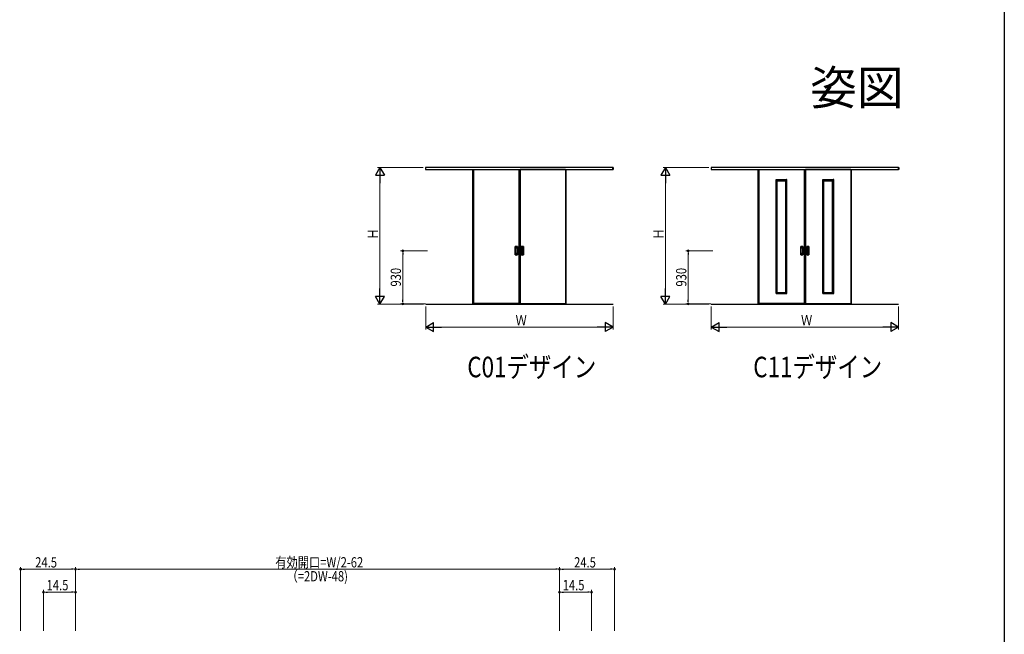
# Model space of a CAD drawing. Extents: x 0 to 1036, y 0 to 1600.
# Drawn here: x 559 to 990, y 501 to 771 of the extents above; entities that cross this region are included whole.
import ezdxf
from ezdxf.enums import TextEntityAlignment as Align

# ---------------------------------------------------------------- set-up
doc = ezdxf.new("R2010")
doc.units = 0
for name, color, linetype, lineweight in [('USER1', 3, 'CONTINUOUS', 13), ('YKK_A1', 4, 'CONTINUOUS', 30), ('YKK_D', 6, 'CONTINUOUS', 13), ('YKK_ZWAK', 7, 'CONTINUOUS', 30)]:
    doc.layers.add(name, color=color, linetype=linetype, lineweight=lineweight)
doc.styles.get("Standard").update_dxf_attribs({"font": 'txt', "bigfont": 'BIGFONT'})
doc.styles.add('text-b', font='extslim2.shx', dxfattribs={"width": 0.8, "bigfont": 'extfont2.shx'})

msp = doc.modelspace()

# ---------------------------------------------------------------- linework, layer by layer
at = {"layer": 'YKK_A1', "linetype": 'ByBlock', "lineweight": -2}
for p, q in [((736.71, 705.78), (736.58, 705.78)), ((736.58, 705.78), (736.58, 704.81)), ((736.58, 704.81), (736.71, 704.81)), ((818.71, 705.78), (736.61, 705.78)), ((736.61, 704.81), (818.71, 704.81)), ((736.71, 704.81), (736.71, 705.78)), ((757.25, 646.07), (757.25, 704.81)), ((757.5, 704.81), (757.5, 646.01)), ((757.5, 704.78), (777.35, 704.78)), ((777.35, 704.81), (777.35, 646.01)), ((777.6, 646.07), (777.6, 704.81)), ((777.73, 646.07), (777.73, 704.81)), ((777.98, 704.81), (777.98, 646.01)), ((797.83, 704.78), (777.98, 704.78)), ((797.83, 704.81), (797.83, 646.01)), ((798.08, 646.07), (798.08, 704.81)), ((818.61, 704.81), (818.61, 705.78)), ((818.61, 705.78), (818.75, 705.78)), ((818.75, 704.81), (818.61, 704.81)), ((818.75, 705.78), (818.75, 704.81)), ((861.71, 705.78), (861.58, 705.78)), ((861.58, 705.78), (861.58, 704.81)), ((861.58, 704.81), (861.71, 704.81)), ((943.71, 705.78), (861.61, 705.78)), ((861.61, 704.81), (943.71, 704.81)), ((861.71, 704.81), (861.71, 705.78)), ((882.25, 646.07), (882.25, 704.81)), ((882.5, 704.81), (882.5, 646.01)), ((882.5, 704.78), (902.35, 704.78)), ((902.35, 704.81), (902.35, 646.01)), ((902.6, 646.07), (902.6, 704.81)), ((902.73, 646.07), (902.73, 704.81)), ((902.98, 704.81), (902.98, 646.01)), ((922.83, 704.78), (902.98, 704.78)), ((922.83, 704.81), (922.83, 646.01)), ((923.08, 646.07), (923.08, 704.81)), ((943.61, 704.81), (943.61, 705.78)), ((943.61, 705.78), (943.75, 705.78)), ((943.75, 704.81), (943.61, 704.81)), ((943.75, 705.78), (943.75, 704.81)), ((890.04, 700.38), (890.04, 700.44)), ((890.3, 700.38), (890.04, 700.38)), ((890.05, 700.45), (890.29, 700.45)), ((890.05, 650.56), (890.05, 700.38)), ((890.3, 700.44), (890.3, 700.33)), ((890.3, 700.43), (894.55, 700.43)), ((890.3, 700.43), (890.3, 700.33)), ((890.3, 650.61), (890.3, 700.38)), ((890.3, 700.18), (894.55, 700.18)), ((890.55, 650.76), (890.55, 700.18)), ((890.55, 699.93), (894.3, 699.93)), ((894.3, 650.76), (894.3, 700.18)), ((894.55, 700.44), (894.55, 700.33)), ((894.55, 700.43), (894.55, 700.33)), ((894.55, 650.61), (894.55, 700.38)), ((894.55, 700.38), (894.81, 700.38)), ((894.81, 700.45), (894.56, 700.45)), ((894.8, 650.56), (894.8, 700.38)), ((894.81, 700.38), (894.81, 700.44)), ((910.51, 700.38), (910.51, 700.44)), ((910.78, 700.38), (910.51, 700.38)), ((910.52, 700.45), (910.77, 700.45)), ((910.53, 650.56), (910.53, 700.38)), ((910.78, 700.44), (910.78, 700.33)), ((910.78, 700.43), (915.03, 700.43)), ((910.78, 700.43), (910.78, 700.33)), ((910.78, 650.61), (910.78, 700.38)), ((910.78, 700.18), (915.03, 700.18)), ((911.03, 650.76), (911.03, 700.18)), ((911.03, 699.93), (914.78, 699.93)), ((914.78, 650.76), (914.78, 700.18)), ((915.28, 700.45), (915.03, 700.45)), ((915.03, 700.44), (915.03, 700.33)), ((915.03, 700.43), (915.03, 700.33)), ((915.03, 650.61), (915.03, 700.38)), ((915.03, 700.38), (915.29, 700.38)), ((915.28, 650.56), (915.28, 700.38)), ((915.29, 700.38), (915.29, 700.44)), ((775.86, 667.48), (775.86, 671.04)), ((775.91, 671.04), (775.91, 667.48)), ((775.95, 667.93), (775.95, 670.58)), ((776.03, 668.17), (776.03, 670.35)), ((776.04, 668.29), (776.04, 670.23)), ((776.66, 670.23), (776.66, 668.29)), ((776.67, 670.35), (776.67, 668.17)), ((776.75, 667.93), (776.75, 670.58)), ((776.79, 671.04), (776.79, 667.48)), ((776.84, 671.04), (776.84, 667.48)), ((778.49, 671.04), (778.49, 667.48)), ((778.54, 671.04), (778.54, 667.48)), ((778.58, 667.93), (778.58, 670.58)), ((778.65, 670.35), (778.65, 668.17)), ((778.66, 670.23), (778.66, 668.29)), ((779.29, 668.29), (779.29, 670.23)), ((779.3, 668.17), (779.3, 670.35)), ((779.38, 667.93), (779.38, 670.58)), ((779.41, 671.04), (779.41, 667.48)), ((779.46, 667.48), (779.46, 671.04)), ((900.86, 667.48), (900.86, 671.04)), ((900.91, 671.04), (900.91, 667.48)), ((900.95, 667.93), (900.95, 670.58)), ((901.03, 668.17), (901.03, 670.35)), ((901.04, 668.29), (901.04, 670.23)), ((901.66, 670.23), (901.66, 668.29)), ((901.67, 670.35), (901.67, 668.17)), ((901.75, 667.93), (901.75, 670.58)), ((901.79, 671.04), (901.79, 667.48)), ((901.84, 671.04), (901.84, 667.48)), ((903.49, 671.04), (903.49, 667.48)), ((903.54, 671.04), (903.54, 667.48)), ((903.58, 667.93), (903.58, 670.58)), ((903.65, 670.35), (903.65, 668.17)), ((903.66, 670.23), (903.66, 668.29)), ((904.29, 668.29), (904.29, 670.23)), ((904.3, 668.17), (904.3, 670.35)), ((904.38, 667.93), (904.38, 670.58)), ((904.41, 671.04), (904.41, 667.48)), ((904.46, 667.48), (904.46, 671.04)), ((890.3, 650.56), (890.04, 650.56)), ((890.04, 650.56), (890.04, 650.5)), ((890.05, 650.5), (890.29, 650.5)), ((890.3, 650.76), (894.55, 650.76)), ((890.3, 650.61), (890.3, 650.51)), ((890.3, 650.5), (890.3, 650.61)), ((890.3, 650.51), (894.55, 650.51)), ((890.55, 651.01), (894.3, 651.01)), ((894.55, 650.51), (894.55, 650.61)), ((894.55, 650.56), (894.81, 650.56)), ((894.55, 650.5), (894.55, 650.56)), ((894.81, 650.5), (894.56, 650.5)), ((894.81, 650.56), (894.81, 650.5)), ((910.78, 650.56), (910.51, 650.56)), ((910.51, 650.56), (910.51, 650.5)), ((910.52, 650.5), (910.77, 650.5)), ((910.78, 650.76), (915.03, 650.76)), ((910.78, 650.61), (910.78, 650.51)), ((910.78, 650.5), (910.78, 650.61)), ((910.78, 650.51), (915.03, 650.51)), ((911.03, 651.01), (914.78, 651.01)), ((915.03, 650.51), (915.03, 650.61)), ((915.03, 650.56), (915.29, 650.56)), ((915.03, 650.5), (915.03, 650.56)), ((915.28, 650.5), (915.03, 650.5)), ((915.29, 650.56), (915.29, 650.5)), ((736.61, 645.78), (818.71, 645.78)), ((757.25, 646.11), (757.5, 646.11)), ((777.54, 646.01), (757.31, 646.01)), ((777.35, 646.16), (757.5, 646.16)), ((777.6, 646.11), (777.35, 646.11)), ((777.73, 646.11), (777.98, 646.11)), ((777.79, 646.01), (798.01, 646.01)), ((777.98, 646.16), (797.83, 646.16)), ((798.08, 646.11), (797.83, 646.11)), ((861.61, 645.78), (943.71, 645.78)), ((882.25, 646.11), (882.5, 646.11)), ((902.54, 646.01), (882.31, 646.01)), ((902.35, 646.16), (882.5, 646.16)), ((902.6, 646.11), (902.35, 646.11)), ((902.73, 646.11), (902.98, 646.11)), ((902.79, 646.01), (923.01, 646.01)), ((902.98, 646.16), (922.83, 646.16)), ((923.08, 646.11), (922.83, 646.11))]:
    msp.add_line(p, q, dxfattribs=at)
for centre, radius, start, end in [((890.05, 700.44), 0.0075, 90, 180), ((890.29, 700.44), 0.0075, 0, 90), ((894.56, 700.44), 0.0075, 90, 180), ((894.81, 700.44), 0.0075, 0, 90), ((910.52, 700.44), 0.0075, 90, 180), ((910.77, 700.44), 0.0075, 0, 90), ((915.03, 700.44), 0.0075, 90, 180), ((915.28, 700.44), 0.0075, 0, 90), ((775.96, 671.04), 0.1, 99.2916, 180), ((775.96, 671.04), 0.0499, 99.2916, 180), ((776.35, 668.67), 2.5, 80.7084, 99.2916), ((776.35, 668.67), 2.45, 80.7084, 99.2916), ((776.35, 670.58), 0.4, 0, 180), ((776.35, 670.35), 0.323, 0, 180), ((776.74, 671.04), 0.1, 0, 80.7084), ((776.74, 671.04), 0.0499, 0, 80.7084), ((778.59, 671.04), 0.1, 99.2916, 180), ((778.59, 671.04), 0.0499, 99.2916, 180), ((778.98, 668.67), 2.5, 80.7084, 99.2916), ((778.98, 668.67), 2.45, 80.7084, 99.2916), ((778.98, 670.58), 0.4, 0, 180), ((778.98, 670.35), 0.323, 0, 180), ((779.36, 671.04), 0.0499, 0, 80.7084), ((779.36, 671.04), 0.1, 0, 80.7084), ((900.96, 671.04), 0.1, 99.2916, 180), ((900.96, 671.04), 0.0499, 99.2916, 180), ((901.35, 668.67), 2.5, 80.7084, 99.2916), ((901.35, 668.67), 2.45, 80.7084, 99.2916), ((901.35, 670.58), 0.4, 0, 180), ((901.35, 670.35), 0.323, 0, 180), ((901.74, 671.04), 0.1, 0, 80.7084), ((901.74, 671.04), 0.0499, 0, 80.7084), ((903.59, 671.04), 0.1, 99.2916, 180), ((903.59, 671.04), 0.0499, 99.2916, 180), ((903.98, 668.67), 2.5, 80.7084, 99.2916), ((903.98, 668.67), 2.45, 80.7084, 99.2916), ((903.98, 670.58), 0.4, 0, 180), ((903.98, 670.35), 0.323, 0, 180), ((904.36, 671.04), 0.0499, 0, 80.7084), ((904.36, 671.04), 0.1, 0, 80.7084), ((775.96, 667.48), 0.1, 180, 260.7084), ((775.96, 667.48), 0.0499, 180, 260.7084), ((776.35, 667.93), 0.4, 180, 0), ((776.35, 669.85), 2.45, 260.7084, 279.2916), ((776.35, 669.85), 2.5, 260.7084, 279.2916), ((776.35, 668.17), 0.323, 180, 0), ((776.74, 667.48), 0.1, 279.2916, 0), ((776.74, 667.48), 0.0499, 279.2916, 0), ((778.59, 667.48), 0.1, 180, 260.7084), ((778.59, 667.48), 0.0499, 180, 260.7084), ((778.98, 669.85), 2.5, 260.7084, 279.2916), ((778.98, 667.93), 0.4, 180, 0), ((778.98, 669.85), 2.45, 260.7084, 279.2916), ((778.98, 668.17), 0.323, 180, 0), ((779.36, 667.48), 0.0499, 279.2916, 0), ((779.36, 667.48), 0.1, 279.2916, 0), ((900.96, 667.48), 0.1, 180, 260.7084), ((900.96, 667.48), 0.0499, 180, 260.7084), ((901.35, 667.93), 0.4, 180, 0), ((901.35, 669.85), 2.45, 260.7084, 279.2916), ((901.35, 669.85), 2.5, 260.7084, 279.2916), ((901.35, 668.17), 0.323, 180, 0), ((901.74, 667.48), 0.1, 279.2916, 0), ((901.74, 667.48), 0.0499, 279.2916, 0), ((903.59, 667.48), 0.1, 180, 260.7084), ((903.59, 667.48), 0.0499, 180, 260.7084), ((903.98, 669.85), 2.5, 260.7084, 279.2916), ((903.98, 667.93), 0.4, 180, 0), ((903.98, 669.85), 2.45, 260.7084, 279.2916), ((903.98, 668.17), 0.323, 180, 0), ((904.36, 667.48), 0.0499, 279.2916, 0), ((904.36, 667.48), 0.1, 279.2916, 0), ((890.05, 650.5), 0.0075, 180, 270), ((890.29, 650.5), 0.0075, 270, 0), ((894.56, 650.5), 0.0075, 180, 270), ((894.81, 650.5), 0.0075, 270, 0), ((910.52, 650.5), 0.0075, 180, 270), ((910.77, 650.5), 0.0075, 270, 0), ((915.03, 650.5), 0.0075, 180, 270), ((915.28, 650.5), 0.0075, 270, 0), ((757.31, 646.07), 0.0625, 180, 270), ((777.54, 646.07), 0.0625, 270, 0), ((777.79, 646.07), 0.0625, 180, 270), ((798.01, 646.07), 0.0625, 270, 0), ((882.31, 646.07), 0.0625, 180, 270), ((902.54, 646.07), 0.0625, 270, 0), ((902.79, 646.07), 0.0625, 180, 270), ((923.01, 646.07), 0.0625, 270, 0)]:
    msp.add_arc(centre, radius, start, end, dxfattribs=at)
for points, knots in [([(776.04, 670.23), (776.04, 670.24), (776.04, 670.24), (776.04, 670.26), (776.04, 670.27), (776.04, 670.29), (776.04, 670.31), (776.05, 670.34), (776.06, 670.35), (776.08, 670.4), (776.09, 670.42), (776.13, 670.47), (776.15, 670.49), (776.2, 670.52), (776.23, 670.53), (776.29, 670.55), (776.32, 670.55), (776.37, 670.55), (776.4, 670.55), (776.46, 670.53), (776.49, 670.52), (776.54, 670.49), (776.56, 670.47), (776.6, 670.44), (776.61, 670.42), (776.63, 670.39), (776.63, 670.37), (776.64, 670.35), (776.65, 670.33), (776.66, 670.3), (776.66, 670.29), (776.66, 670.26), (776.66, 670.25), (776.66, 670.23), (776.66, 670.23), (776.66, 670.23)], [0, 0, 0, 0, 0.023873, 0.023873, 0.047745, 0.047745, 0.09549, 0.09549, 0.143235, 0.143235, 0.231113, 0.231113, 0.318991, 0.318991, 0.406868, 0.406868, 0.494746, 0.494746, 0.582624, 0.582624, 0.670502, 0.670502, 0.758379, 0.758379, 0.822244, 0.822244, 0.865232, 0.865232, 0.90822, 0.90822, 0.951207, 0.951207, 0.992021, 0.992021, 1, 1, 1, 1]), ([(779.29, 670.23), (779.29, 670.24), (779.29, 670.24), (779.29, 670.26), (779.29, 670.27), (779.28, 670.29), (779.28, 670.31), (779.27, 670.34), (779.27, 670.35), (779.25, 670.4), (779.23, 670.42), (779.19, 670.47), (779.17, 670.49), (779.12, 670.52), (779.1, 670.53), (779.04, 670.55), (779.01, 670.55), (778.95, 670.55), (778.92, 670.55), (778.86, 670.53), (778.84, 670.52), (778.79, 670.49), (778.76, 670.47), (778.73, 670.44), (778.72, 670.42), (778.7, 670.39), (778.69, 670.37), (778.68, 670.35), (778.68, 670.33), (778.67, 670.3), (778.67, 670.29), (778.66, 670.26), (778.66, 670.25), (778.66, 670.23), (778.66, 670.23), (778.66, 670.23)], [0, 0, 0, 0, 0.023873, 0.023873, 0.047745, 0.047745, 0.09549, 0.09549, 0.143235, 0.143235, 0.231113, 0.231113, 0.318991, 0.318991, 0.406868, 0.406868, 0.494746, 0.494746, 0.582624, 0.582624, 0.670502, 0.670502, 0.758379, 0.758379, 0.822244, 0.822244, 0.865232, 0.865232, 0.90822, 0.90822, 0.951207, 0.951207, 0.992021, 0.992021, 1, 1, 1, 1]), ([(901.04, 670.23), (901.04, 670.24), (901.04, 670.24), (901.04, 670.26), (901.04, 670.27), (901.04, 670.29), (901.04, 670.31), (901.05, 670.34), (901.06, 670.35), (901.08, 670.4), (901.09, 670.42), (901.13, 670.47), (901.15, 670.49), (901.2, 670.52), (901.23, 670.53), (901.29, 670.55), (901.32, 670.55), (901.37, 670.55), (901.4, 670.55), (901.46, 670.53), (901.49, 670.52), (901.54, 670.49), (901.56, 670.47), (901.6, 670.44), (901.61, 670.42), (901.63, 670.39), (901.63, 670.37), (901.64, 670.35), (901.65, 670.33), (901.66, 670.3), (901.66, 670.29), (901.66, 670.26), (901.66, 670.25), (901.66, 670.23), (901.66, 670.23), (901.66, 670.23)], [0, 0, 0, 0, 0.023873, 0.023873, 0.047745, 0.047745, 0.09549, 0.09549, 0.143235, 0.143235, 0.231113, 0.231113, 0.318991, 0.318991, 0.406868, 0.406868, 0.494746, 0.494746, 0.582624, 0.582624, 0.670502, 0.670502, 0.758379, 0.758379, 0.822244, 0.822244, 0.865232, 0.865232, 0.90822, 0.90822, 0.951207, 0.951207, 0.992021, 0.992021, 1, 1, 1, 1]), ([(904.29, 670.23), (904.29, 670.24), (904.29, 670.24), (904.29, 670.26), (904.29, 670.27), (904.28, 670.29), (904.28, 670.31), (904.27, 670.34), (904.27, 670.35), (904.25, 670.4), (904.23, 670.42), (904.19, 670.47), (904.17, 670.49), (904.12, 670.52), (904.1, 670.53), (904.04, 670.55), (904.01, 670.55), (903.95, 670.55), (903.92, 670.55), (903.86, 670.53), (903.84, 670.52), (903.79, 670.49), (903.76, 670.47), (903.73, 670.44), (903.72, 670.42), (903.7, 670.39), (903.69, 670.37), (903.68, 670.35), (903.68, 670.33), (903.67, 670.3), (903.67, 670.29), (903.66, 670.26), (903.66, 670.25), (903.66, 670.23), (903.66, 670.23), (903.66, 670.23)], [0, 0, 0, 0, 0.023873, 0.023873, 0.047745, 0.047745, 0.09549, 0.09549, 0.143235, 0.143235, 0.231113, 0.231113, 0.318991, 0.318991, 0.406868, 0.406868, 0.494746, 0.494746, 0.582624, 0.582624, 0.670502, 0.670502, 0.758379, 0.758379, 0.822244, 0.822244, 0.865232, 0.865232, 0.90822, 0.90822, 0.951207, 0.951207, 0.992021, 0.992021, 1, 1, 1, 1]), ([(776.66, 668.29), (776.66, 668.28), (776.66, 668.28), (776.66, 668.26), (776.66, 668.25), (776.66, 668.23), (776.66, 668.21), (776.65, 668.18), (776.64, 668.17), (776.62, 668.12), (776.61, 668.1), (776.57, 668.05), (776.55, 668.03), (776.5, 668), (776.47, 667.99), (776.41, 667.97), (776.38, 667.97), (776.32, 667.97), (776.29, 667.97), (776.24, 667.99), (776.21, 668), (776.16, 668.03), (776.14, 668.05), (776.1, 668.09), (776.09, 668.1), (776.07, 668.13), (776.07, 668.15), (776.05, 668.17), (776.05, 668.19), (776.04, 668.22), (776.04, 668.23), (776.04, 668.26), (776.04, 668.28), (776.04, 668.29)], [0, 0, 0, 0, 0.023875, 0.023875, 0.047751, 0.047751, 0.095502, 0.095502, 0.143252, 0.143252, 0.231641, 0.231641, 0.320029, 0.320029, 0.408418, 0.408418, 0.496806, 0.496806, 0.585194, 0.585194, 0.673583, 0.673583, 0.761971, 0.761971, 0.824174, 0.824174, 0.867056, 0.867056, 0.909938, 0.909938, 0.95278, 0.95278, 1, 1, 1, 1]), ([(778.66, 668.29), (778.66, 668.28), (778.66, 668.28), (778.66, 668.26), (778.66, 668.25), (778.67, 668.23), (778.67, 668.21), (778.68, 668.18), (778.68, 668.17), (778.7, 668.12), (778.72, 668.1), (778.76, 668.05), (778.78, 668.03), (778.83, 668), (778.86, 667.99), (778.91, 667.97), (778.94, 667.97), (779, 667.97), (779.03, 667.97), (779.09, 667.99), (779.12, 668), (779.17, 668.03), (779.19, 668.05), (779.22, 668.09), (779.24, 668.1), (779.25, 668.13), (779.26, 668.15), (779.27, 668.17), (779.27, 668.19), (779.28, 668.22), (779.28, 668.23), (779.29, 668.26), (779.29, 668.28), (779.29, 668.29)], [0, 0, 0, 0, 0.023875, 0.023875, 0.047751, 0.047751, 0.095502, 0.095502, 0.143252, 0.143252, 0.231641, 0.231641, 0.320029, 0.320029, 0.408418, 0.408418, 0.496806, 0.496806, 0.585194, 0.585194, 0.673583, 0.673583, 0.761971, 0.761971, 0.824174, 0.824174, 0.867056, 0.867056, 0.909938, 0.909938, 0.95278, 0.95278, 1, 1, 1, 1]), ([(901.66, 668.29), (901.66, 668.28), (901.66, 668.28), (901.66, 668.26), (901.66, 668.25), (901.66, 668.23), (901.66, 668.21), (901.65, 668.18), (901.64, 668.17), (901.62, 668.12), (901.61, 668.1), (901.57, 668.05), (901.55, 668.03), (901.5, 668), (901.47, 667.99), (901.41, 667.97), (901.38, 667.97), (901.32, 667.97), (901.29, 667.97), (901.24, 667.99), (901.21, 668), (901.16, 668.03), (901.14, 668.05), (901.1, 668.09), (901.09, 668.1), (901.07, 668.13), (901.07, 668.15), (901.05, 668.17), (901.05, 668.19), (901.04, 668.22), (901.04, 668.23), (901.04, 668.26), (901.04, 668.28), (901.04, 668.29)], [0, 0, 0, 0, 0.023875, 0.023875, 0.047751, 0.047751, 0.095502, 0.095502, 0.143252, 0.143252, 0.231641, 0.231641, 0.320029, 0.320029, 0.408418, 0.408418, 0.496806, 0.496806, 0.585194, 0.585194, 0.673583, 0.673583, 0.761971, 0.761971, 0.824174, 0.824174, 0.867056, 0.867056, 0.909938, 0.909938, 0.95278, 0.95278, 1, 1, 1, 1]), ([(903.66, 668.29), (903.66, 668.28), (903.66, 668.28), (903.66, 668.26), (903.66, 668.25), (903.67, 668.23), (903.67, 668.21), (903.68, 668.18), (903.68, 668.17), (903.7, 668.12), (903.72, 668.1), (903.76, 668.05), (903.78, 668.03), (903.83, 668), (903.86, 667.99), (903.91, 667.97), (903.94, 667.97), (904, 667.97), (904.03, 667.97), (904.09, 667.99), (904.12, 668), (904.17, 668.03), (904.19, 668.05), (904.22, 668.09), (904.24, 668.1), (904.25, 668.13), (904.26, 668.15), (904.27, 668.17), (904.27, 668.19), (904.28, 668.22), (904.28, 668.23), (904.29, 668.26), (904.29, 668.28), (904.29, 668.29)], [0, 0, 0, 0, 0.023875, 0.023875, 0.047751, 0.047751, 0.095502, 0.095502, 0.143252, 0.143252, 0.231641, 0.231641, 0.320029, 0.320029, 0.408418, 0.408418, 0.496806, 0.496806, 0.585194, 0.585194, 0.673583, 0.673583, 0.761971, 0.761971, 0.824174, 0.824174, 0.867056, 0.867056, 0.909938, 0.909938, 0.95278, 0.95278, 1, 1, 1, 1])]:
    msp.add_open_spline(points, degree=3, knots=knots, dxfattribs=at)
at = {"layer": 'YKK_D', "lineweight": -2}
for p, q in [((716.58, 705.78), (714.58, 702.32)), ((716.58, 705.78), (718.58, 702.32)), ((716.58, 705.78), (716.58, 698.86)), ((841.58, 705.78), (839.58, 702.32)), ((841.58, 705.78), (843.58, 702.32)), ((841.58, 705.78), (841.58, 698.86)), ((714.58, 702.32), (718.58, 702.32)), ((839.58, 702.32), (843.58, 702.32)), ((716.58, 645.78), (716.58, 652.71)), ((841.58, 645.78), (841.58, 652.71)), ((716.58, 645.78), (714.58, 649.25)), ((718.58, 649.25), (714.58, 649.25)), ((716.58, 645.78), (718.58, 649.25)), ((841.58, 645.78), (839.58, 649.25)), ((843.58, 649.25), (839.58, 649.25)), ((841.58, 645.78), (843.58, 649.25)), ((736.61, 635.78), (740.08, 637.78)), ((736.61, 635.78), (740.08, 633.78)), ((736.61, 635.78), (743.54, 635.78)), ((740.08, 633.78), (740.08, 637.78)), ((818.71, 635.78), (811.78, 635.78)), ((818.71, 635.78), (815.25, 637.78)), ((815.25, 637.78), (815.25, 633.78)), ((818.71, 635.78), (815.25, 633.78)), ((861.61, 635.78), (865.08, 637.78)), ((861.61, 635.78), (865.08, 633.78)), ((861.61, 635.78), (868.54, 635.78)), ((865.08, 633.78), (865.08, 637.78)), ((943.71, 635.78), (936.78, 635.78)), ((943.71, 635.78), (940.25, 637.78)), ((940.25, 637.78), (940.25, 633.78)), ((943.71, 635.78), (940.25, 633.78))]:
    msp.add_line(p, q, dxfattribs=at)
at = {"layer": 'YKK_D'}
for p, q in [((735.55, 705.78), (715.58, 705.78)), ((860.55, 705.78), (840.58, 705.78)), ((716.58, 649.78), (716.58, 701.78)), ((841.58, 649.78), (841.58, 701.78)), ((737.43, 669.26), (725.58, 669.26)), ((862.43, 669.26), (850.58, 669.26)), ((726.58, 647.71), (726.58, 667.56)), ((851.58, 647.71), (851.58, 667.56)), ((735.61, 645.78), (715.58, 645.78)), ((736.49, 646.01), (725.58, 646.01)), ((736.61, 644.78), (736.61, 634.78)), ((818.71, 644.78), (818.71, 634.78)), ((860.61, 645.78), (840.58, 645.78)), ((861.49, 646.01), (850.58, 646.01)), ((861.61, 644.78), (861.61, 634.78)), ((943.71, 644.78), (943.71, 634.78)), ((740.61, 635.78), (814.71, 635.78)), ((865.61, 635.78), (939.71, 635.78)), ((559.25, 502.64), (559.25, 530.64)), ((583.25, 502.64), (583.25, 530.64)), ((583.25, 502.64), (583.25, 530.64)), ((795.25, 502.64), (795.25, 530.64)), ((795.25, 502.64), (795.25, 530.64)), ((819.25, 502.64), (819.25, 530.64)), ((581.55, 529.64), (560.95, 529.64)), ((584.95, 529.64), (793.55, 529.64)), ((796.95, 529.64), (817.55, 529.64)), ((569.25, 502.64), (569.25, 520.64)), ((570.95, 519.64), (581.55, 519.64)), ((583.25, 502.64), (583.25, 520.64)), ((795.25, 502.64), (795.25, 520.64)), ((807.55, 519.64), (796.95, 519.64)), ((809.25, 502.64), (809.25, 520.64))]:
    msp.add_line(p, q, dxfattribs=at)
at = {"layer": 'YKK_D', "linetype": 'ByBlock', "lineweight": -2}
for p, q in [((726.58, 668.41), (726.58, 667.56)), ((851.58, 668.41), (851.58, 667.56)), ((726.58, 646.86), (726.58, 647.71)), ((851.58, 646.86), (851.58, 647.71)), ((560.1, 529.64), (560.95, 529.64)), ((582.4, 529.64), (581.55, 529.64)), ((584.1, 529.64), (584.95, 529.64)), ((794.4, 529.64), (793.55, 529.64)), ((796.1, 529.64), (796.95, 529.64)), ((818.4, 529.64), (817.55, 529.64)), ((570.1, 519.64), (570.95, 519.64)), ((582.4, 519.64), (581.55, 519.64)), ((796.1, 519.64), (796.95, 519.64)), ((808.4, 519.64), (807.55, 519.64))]:
    msp.add_line(p, q, dxfattribs=at)
at = {"layer": 'YKK_D', "linetype": 'ByBlock'}
for centre, start, end in [((726.58, 669.26), 90, 270), ((726.58, 669.26), 270, 90), ((851.58, 669.26), 90, 270), ((851.58, 669.26), 270, 90), ((726.58, 646.01), 90, 270), ((726.58, 646.01), 270, 90), ((851.58, 646.01), 90, 270), ((851.58, 646.01), 270, 90), ((559.25, 529.64), 0, 180), ((559.25, 529.64), 180, 0), ((583.25, 529.64), 0, 180), ((583.25, 529.64), 0, 180), ((583.25, 529.64), 180, 0), ((583.25, 529.64), 180, 0), ((795.25, 529.64), 0, 180), ((795.25, 529.64), 0, 180), ((795.25, 529.64), 180, 0), ((795.25, 529.64), 180, 0), ((819.25, 529.64), 0, 180), ((819.25, 529.64), 180, 0), ((569.25, 519.64), 0, 180), ((569.25, 519.64), 180, 0), ((583.25, 519.64), 0, 180), ((583.25, 519.64), 180, 0), ((795.25, 519.64), 0, 180), ((795.25, 519.64), 180, 0), ((809.25, 519.64), 0, 180), ((809.25, 519.64), 180, 0)]:
    msp.add_arc(centre, 0.425, start, end, dxfattribs=at)
at = {"layer": 'YKK_ZWAK'}
msp.add_line((990, 1560), (990, 0), dxfattribs=at)

# ---------------------------------------------------------------- texts
at = {"layer": 'USER1'}
msp.add_text('姿図', height=15, dxfattribs=at).set_placement((945.87, 733.23), align=Align.RIGHT)
at = {"layer": 'USER1', "style": 'text-b', "width": 0.8}
for s, p in [('C01デザイン', (754.84, 613.79)), ('C11デザイン', (880.05, 613.79))]:
    msp.add_text(s, height=9, dxfattribs=at).set_placement(p)
at = {"layer": 'YKK_D', "style": 'text-b', "width": 0.8}
for s, p in [('Ｈ', (715.78, 674.1)), ('Ｈ', (840.78, 674.1)), ('930', (725.78, 653.55)), ('930', (850.78, 653.55))]:
    msp.add_text(s, height=4.5, rotation=90, dxfattribs=at).set_placement(p)
for s, p in [('Ｗ', (775.98, 636.58)), ('Ｗ', (900.98, 636.58)), ('24.5', (565.61, 530.44)), ('有効開口=W/2-62', (670.77, 530.44)), ('24.5', (801.61, 530.44)), ('（=2DW-48)', (675.69, 524.34)), ('14.5', (570.61, 520.44)), ('14.5', (796.61, 520.44))]:
    msp.add_text(s, height=4.5, dxfattribs=at).set_placement(p)

doc.saveas('drawing.dxf')
